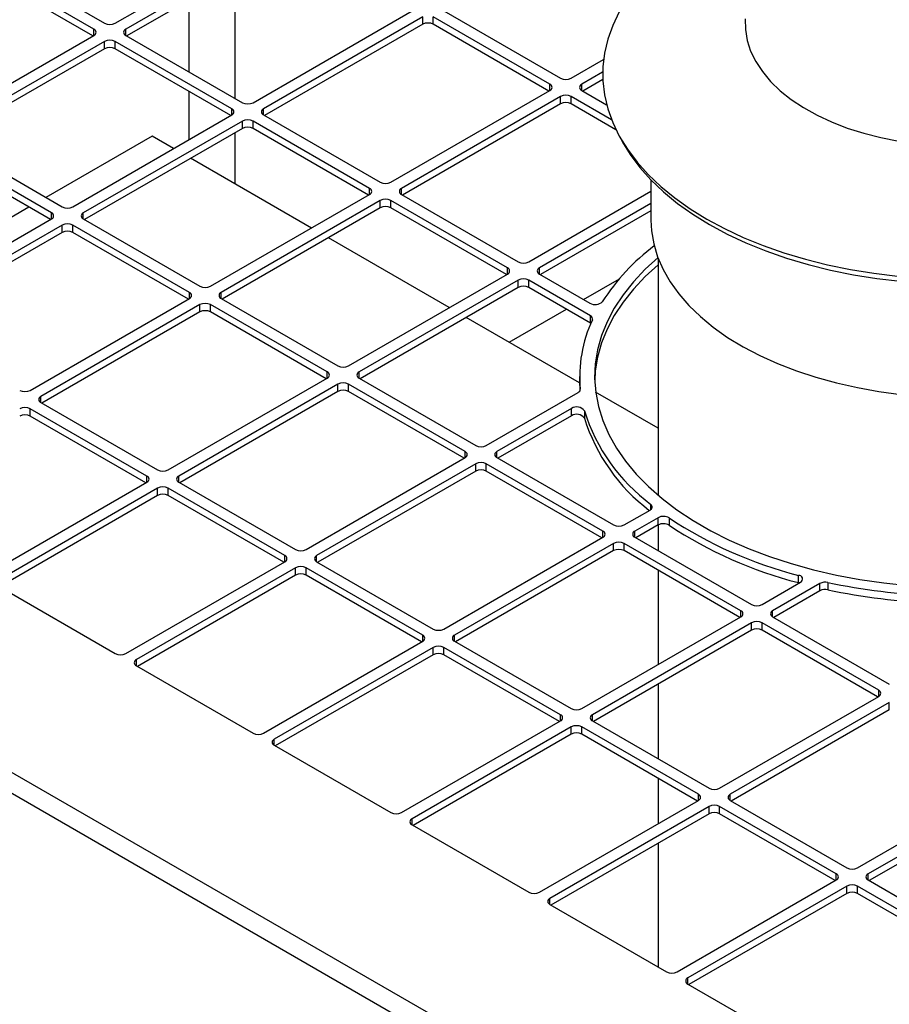
# Model space of a CAD drawing. Units: inches. Extents: x 0.3 to 16.7, y 0.3 to 10.7.
# Drawn here: x 8.8 to 9, y 2.5 to 2.7 of the extents above; entities that cross this region are included whole.
import ezdxf

# ---------------------------------------------------------------- set-up
doc = ezdxf.new("R2010")
doc.units = ezdxf.units.IN
doc.header["$MEASUREMENT"] = 0

msp = doc.modelspace()

# ---------------------------------------------------------------- linework, layer by layer
at = {"color": 7, "linetype": 'Continuous', "lineweight": 25}
for p, q in [((7.6874256054, 3.1471090854), (9.0800360736, 2.3431721744)), ((7.6853494614, 3.1435130984), (9.0781521603, 2.3394652149)), ((8.8236789295, 2.6785211611), (8.8605074076, 2.699781789)), ((8.8629626395, 2.6983644138), (8.8261341613, 2.6771037859)), ((8.8629626395, 2.6966700916), (8.8263740305, 2.6755479372)), ((8.7942161469, 2.6941122882), (8.8212236976, 2.6785211611)), ((8.8187684657, 2.6771037859), (8.791760915, 2.692694913)), ((8.8185285966, 2.6755479372), (8.791760915, 2.6910005908)), ((8.8514772594, 2.6610561516), (8.8514772594, 2.6900397228)), ((8.8408549442, 2.6671882836), (8.8408549442, 2.6839075907)), ((8.8555969439, 2.6600952835), (8.8924254221, 2.6813559114)), ((8.8948806539, 2.6799385363), (8.8580521758, 2.6586779083)), ((8.8948806539, 2.6782442141), (8.8948806539, 2.6799385363)), ((8.9243434365, 2.6643474091), (8.8973358858, 2.6799385363)), ((8.8973358858, 2.6782442141), (8.8973358858, 2.6799385363)), ((8.8997911177, 2.6813559114), (8.9267986684, 2.6657647843)), ((8.8948806539, 2.6782442141), (8.8582920449, 2.6571220596)), ((8.9241035674, 2.6627915604), (8.8973358858, 2.6782442141)), ((8.7819399875, 2.6544257828), (8.8187684657, 2.6756864107)), ((8.8261341613, 2.6756864107), (8.853141712, 2.6600952835)), ((8.8212236976, 2.6742690355), (8.7843952194, 2.6530084076)), ((8.8212236976, 2.6725747133), (8.7846350885, 2.6514525589)), ((8.8212236976, 2.6725747133), (8.8212236976, 2.6742690355)), ((8.8506864801, 2.6586779083), (8.8236789295, 2.6742690355)), ((8.8236789295, 2.6725747133), (8.8236789295, 2.6742690355)), ((8.850446611, 2.6571220596), (8.8236789295, 2.6725747133)), ((8.9292539003, 2.6657647843), (8.9367387575, 2.6700857004)), ((8.9365366669, 2.6671342856), (8.9317091321, 2.6643474091)), ((8.9365636002, 2.6654555117), (8.9319490013, 2.6627915604)), ((8.8408549442, 2.6515849083), (8.8408549442, 2.662659211)), ((8.8875149583, 2.641669406), (8.9243434365, 2.6629300339)), ((8.9267986684, 2.6615126587), (8.8899701902, 2.6402520308)), ((8.9267986684, 2.6598183365), (8.9267986684, 2.6615126587)), ((8.9386202573, 2.6561055759), (8.9292539003, 2.6615126587)), ((8.9292539003, 2.6598183365), (8.9292539003, 2.6615126587)), ((8.9317091321, 2.6629300339), (8.9374653927, 2.6596070154)), ((8.9267986684, 2.6598183365), (8.8902100593, 2.6386961821)), ((8.9396290146, 2.6538289105), (8.9292539003, 2.6598183365)), ((8.8138580019, 2.6359999052), (8.8506864801, 2.6572605331)), ((8.8580521758, 2.6572605331), (8.8850597264, 2.641669406)), ((8.853141712, 2.6558431579), (8.8163132338, 2.63458253)), ((8.853141712, 2.6541488358), (8.8165531029, 2.6330266813)), ((8.853141712, 2.6541488358), (8.853141712, 2.6558431579)), ((8.8826044946, 2.6402520308), (8.8555969439, 2.6558431579)), ((8.8555969439, 2.6541488358), (8.8555969439, 2.6558431579)), ((8.8823646254, 2.6386961821), (8.8555969439, 2.6541488358)), ((8.8322185524, 2.6523543092), (8.8076457972, 2.6381687595)), ((8.8372031413, 2.6494767673), (8.8322185524, 2.6523543092)), ((8.8514772594, 2.6412364943), (8.8514772594, 2.6531879677)), ((8.9405793105, 2.6520236532), (8.9414024916, 2.6505646826)), ((8.8089475382, 2.63458253), (8.7819399875, 2.6501736572)), ((8.7843952194, 2.6515910324), (8.8114027701, 2.6359999052)), ((8.8087076691, 2.6330266813), (8.7819399875, 2.648479335)), ((8.8691211557, 2.6310508898), (8.8411258582, 2.647212231)), ((8.9477359669, 2.6422012981), (8.9477359669, 2.6328704636)), ((8.8457760164, 2.6175740277), (8.8826044946, 2.6388346556)), ((8.8899701902, 2.6388346556), (8.9169777409, 2.6232435285)), ((8.9194329727, 2.6232435285), (8.9477359669, 2.6395824992)), ((8.8037230802, 2.6359042232), (8.7659068552, 2.6140733812)), ((8.8850597264, 2.6374172804), (8.8482312482, 2.6161566525)), ((8.8850597264, 2.6357229582), (8.8850597264, 2.6374172804)), ((8.914522509, 2.6218261533), (8.8875149583, 2.6374172804)), ((8.8875149583, 2.6357229582), (8.8875149583, 2.6374172804)), ((8.9477359669, 2.6367477488), (8.9218882046, 2.6218261533)), ((8.8850597264, 2.6357229582), (8.8484711174, 2.6146008038)), ((8.9142826399, 2.6202703046), (8.8875149583, 2.6357229582)), ((8.9477359669, 2.6350534267), (8.9221280737, 2.6202703046)), ((8.77211906, 2.6119045269), (8.8089475382, 2.6331651548)), ((8.8114027701, 2.6317477796), (8.7745742919, 2.6104871517)), ((8.8114027701, 2.6300534575), (8.8114027701, 2.6317477796)), ((8.8408655526, 2.6161566525), (8.8138580019, 2.6317477796)), ((8.8138580019, 2.6300534575), (8.8138580019, 2.6317477796)), ((8.8163132338, 2.6331651548), (8.8433207845, 2.6175740277)), ((8.8114027701, 2.6300534575), (8.774814161, 2.608931303)), ((8.8406256835, 2.6146008038), (8.8138580019, 2.6300534575)), ((8.9010391701, 2.6126250123), (8.8730438726, 2.6287863535)), ((8.9493717308, 2.6241180289), (8.9493717308, 2.5691904248)), ((8.8776940308, 2.5991481502), (8.914522509, 2.6204087781)), ((8.9218882046, 2.6204087781), (8.9336082134, 2.613642961)), ((8.9169777409, 2.6189914029), (8.8801492627, 2.597730775)), ((8.9169777409, 2.6172970807), (8.9169777409, 2.6189914029)), ((8.933723294, 2.610741776), (8.9194329727, 2.6189914029)), ((8.9194329727, 2.6172970807), (8.9194329727, 2.6189914029)), ((8.9320772446, 2.6145267705), (8.9404088714, 2.6193365162)), ((8.9169777409, 2.6172970807), (8.8803891318, 2.5961749263)), ((8.933723294, 2.6090474539), (8.9194329727, 2.6172970807)), ((8.8040370744, 2.5934786494), (8.8408655526, 2.6147392773)), ((8.8433207845, 2.6133219021), (8.8064923063, 2.5920612742)), ((8.8433207845, 2.6116275799), (8.8433207845, 2.6133219021)), ((8.872783567, 2.597730775), (8.8457760164, 2.6133219021)), ((8.8457760164, 2.6116275799), (8.8457760164, 2.6133219021)), ((8.8482312482, 2.6147392773), (8.8752387989, 2.5991481502)), ((8.8433207845, 2.6116275799), (8.8067321754, 2.5905054255)), ((8.8725436979, 2.5961749263), (8.8457760164, 2.6116275799)), ((8.914911058, 2.6046169419), (8.9281545277, 2.6122622342)), ((8.9312188113, 2.5952026763), (8.9049618871, 2.610360476)), ((8.933723294, 2.6090474539), (8.933723294, 2.610741776)), ((8.9338218017, 2.6089856062), (8.933723294, 2.6090474539)), ((8.8359550888, 2.5750527719), (8.872783567, 2.5963133998)), ((8.8752387989, 2.5948960246), (8.8384103207, 2.5736353967)), ((8.8752387989, 2.5932017024), (8.8752387989, 2.5948960246)), ((8.9047015815, 2.5793048975), (8.8776940308, 2.5948960246)), ((8.8776940308, 2.5932017024), (8.8776940308, 2.5948960246)), ((8.8801492627, 2.5963133998), (8.9071568133, 2.5807222727)), ((8.9312188113, 2.5967073734), (8.9312188113, 2.5950130512)), ((8.8752387989, 2.5932017024), (8.8386501898, 2.572079548)), ((8.9044617123, 2.5777490488), (8.8776940308, 2.5932017024)), ((8.9096120452, 2.5807222727), (8.9308615288, 2.5929893384)), ((8.9493717308, 2.5847232189), (8.9349266655, 2.5930621776)), ((8.8064923063, 2.590643899), (8.833499857, 2.5750527719)), ((8.8310446251, 2.5736353967), (8.8040370744, 2.5892265238)), ((8.8040370744, 2.5875322016), (8.8040370744, 2.5892265238)), ((8.9293635936, 2.5892898484), (8.9120672771, 2.5793048975)), ((8.9293635936, 2.5875955263), (8.9293635936, 2.5892898484)), ((8.9323059209, 2.5887380375), (8.9323059209, 2.5870437154)), ((8.830804756, 2.572079548), (8.8040370744, 2.5875322016)), ((8.9293635936, 2.5875955263), (8.9123071462, 2.5777490488)), ((8.8678731033, 2.5566268944), (8.9047015815, 2.5778875223)), ((8.9120672771, 2.5778875223), (8.9390748278, 2.5622963951)), ((8.9071568133, 2.5764701471), (8.8703283352, 2.5552095192)), ((8.9071568133, 2.5747758249), (8.8705682043, 2.5536536705)), ((8.9071568133, 2.5747758249), (8.9071568133, 2.5764701471)), ((8.9366195959, 2.5608790199), (8.9096120452, 2.5764701471)), ((8.9096120452, 2.5747758249), (8.9096120452, 2.5764701471)), ((8.9363797268, 2.5593231713), (8.9096120452, 2.5747758249)), ((8.7942161469, 2.5509573936), (8.8310446251, 2.5722180215)), ((8.8384103207, 2.5722180215), (8.8654178714, 2.5566268944)), ((8.833499857, 2.5708006463), (8.7966713788, 2.5495400184)), ((8.833499857, 2.5691063241), (8.833499857, 2.5708006463)), ((8.8629626395, 2.5552095192), (8.8359550888, 2.5708006463)), ((8.8359550888, 2.5691063241), (8.8359550888, 2.5708006463)), ((8.833499857, 2.5691063241), (8.7969112479, 2.5479841697)), ((8.8627227704, 2.5536536705), (8.8359550888, 2.5691063241)), ((8.9415300597, 2.5622963951), (8.9475356096, 2.5657633253)), ((8.949374778, 2.5639903043), (8.9439852915, 2.5608790199)), ((8.949374778, 2.5622959821), (8.949374778, 2.5639903043)), ((8.951930789, 2.5639269015), (8.951930789, 2.5622325794)), ((8.949374778, 2.5622959821), (8.9442251606, 2.5593231713)), ((8.9493717308, 2.562294223), (8.9493717308, 2.5563521195)), ((8.8997911177, 2.5382010168), (8.9366195959, 2.5594616447)), ((8.9439852915, 2.5594616447), (8.9709928422, 2.5438705176)), ((8.9390748278, 2.5580442696), (8.9022463496, 2.5367836416)), ((8.9390748278, 2.5563499474), (8.9024862187, 2.535227793)), ((8.9390748278, 2.5563499474), (8.9390748278, 2.5580442696)), ((8.9685376103, 2.5424531424), (8.9415300597, 2.5580442696)), ((8.9415300597, 2.5563499474), (8.9415300597, 2.5580442696)), ((8.9682977412, 2.5408972937), (8.9415300597, 2.5563499474)), ((8.8261341613, 2.5325315161), (8.8629626395, 2.553792144)), ((8.8703283352, 2.553792144), (8.8973358858, 2.5382010168)), ((8.8654178714, 2.5523747688), (8.8285893932, 2.5311141409)), ((8.8654178714, 2.5506804466), (8.8654178714, 2.5523747688)), ((8.8948806539, 2.5367836416), (8.8678731033, 2.5523747688)), ((8.8678731033, 2.5506804466), (8.8678731033, 2.5523747688)), ((8.9493717308, 2.551823047), (8.9493717308, 2.5299715405)), ((8.8654178714, 2.5506804466), (8.8288292623, 2.5295582922)), ((8.8946407848, 2.535227793), (8.8678731033, 2.5506804466)), ((8.9818782884, 2.5489406225), (8.9818782884, 2.5506349447)), ((8.7966713788, 2.5481226432), (8.8236789295, 2.5325315161)), ((8.9734480741, 2.5438705176), (8.982367027, 2.5490193195)), ((8.9868263629, 2.548758889), (8.975903306, 2.5424531424)), ((8.9868263629, 2.5470645668), (8.9761431751, 2.5408972937)), ((8.9821034953, 2.5488671859), (8.9818782884, 2.5489406225)), ((8.9868263629, 2.5470645668), (8.9868263629, 2.548758889)), ((8.9886593703, 2.548989529), (8.9886593703, 2.5472952068)), ((8.9317091321, 2.5197751393), (8.9685376103, 2.5410357672)), ((8.975903306, 2.5410357672), (9.0029108566, 2.5254446401)), ((8.9709928422, 2.539618392), (8.934164364, 2.5183577641)), ((8.9709928422, 2.5379240698), (8.9344042331, 2.5168019154)), ((8.9709928422, 2.5379240698), (8.9709928422, 2.539618392)), ((9.0004556248, 2.5240272649), (8.9734480741, 2.539618392)), ((8.9734480741, 2.5379240698), (8.9734480741, 2.539618392)), ((9.0002157556, 2.5224714162), (8.9734480741, 2.5379240698)), ((8.8580521758, 2.5141056385), (8.8948806539, 2.5353662664)), ((8.8973358858, 2.5339488913), (8.8605074076, 2.5126882633)), ((8.8973358858, 2.5322545691), (8.8973358858, 2.5339488913)), ((8.9267986684, 2.5183577641), (8.8997911177, 2.5339488913)), ((8.8997911177, 2.5322545691), (8.8997911177, 2.5339488913)), ((8.9022463496, 2.5353662664), (8.9292539003, 2.5197751393)), ((8.8973358858, 2.5322545691), (8.8607472768, 2.5111324147)), ((8.9265587993, 2.5168019154), (8.8997911177, 2.5322545691)), ((8.8285893932, 2.5296967657), (8.8555969439, 2.5141056385)), ((8.9493717308, 2.5254424679), (8.9493717308, 2.5081613629)), ((8.9636271466, 2.5013492618), (9.0004556248, 2.5226098897)), ((9.0029108566, 2.5211925145), (8.9660823784, 2.4999318866)), ((9.0029108566, 2.5194981923), (9.0029108566, 2.5211925145)), ((9.0029108566, 2.5194981923), (8.9663222476, 2.4983760379)), ((8.8899701902, 2.495679761), (8.9267986684, 2.5169403889)), ((8.9292539003, 2.5155230137), (8.8924254221, 2.4942623858)), ((8.9292539003, 2.5138286915), (8.9292539003, 2.5155230137)), ((8.9587166828, 2.4999318866), (8.9317091321, 2.5155230137)), ((8.9317091321, 2.5138286915), (8.9317091321, 2.5155230137)), ((8.934164364, 2.5169403889), (8.9611719147, 2.5013492618)), ((8.9292539003, 2.5138286915), (8.8926652912, 2.4927065371)), ((8.9584768137, 2.4983760379), (8.9317091321, 2.5138286915)), ((8.8605074076, 2.5112708881), (8.8875149583, 2.495679761)), ((8.9493717308, 2.5036322904), (8.9493717308, 2.4931197854)), ((8.995545161, 2.4829233843), (9.0323736392, 2.5041840122)), ((9.0348288711, 2.502766637), (8.9980003929, 2.4815060091)), ((9.0348288711, 2.5010723148), (8.998240262, 2.4799501604)), ((8.9218882046, 2.4772538835), (8.9587166828, 2.4985145114)), ((8.9611719147, 2.4970971362), (8.9243434365, 2.4758365083)), ((8.9611719147, 2.495402814), (8.9611719147, 2.4970971362)), ((8.9906346972, 2.4815060091), (8.9636271466, 2.4970971362)), ((8.9636271466, 2.495402814), (8.9636271466, 2.4970971362)), ((8.9660823784, 2.4985145114), (8.9930899291, 2.4829233843)), ((8.9611719147, 2.495402814), (8.9245833056, 2.4742806596)), ((8.9903948281, 2.4799501604), (8.9636271466, 2.495402814)), ((8.8924254221, 2.4928450106), (8.9194329727, 2.4772538835)), ((8.9493717308, 2.4885907129), (8.9493717308, 2.4599706063)), ((8.953806219, 2.458828006), (8.9906346972, 2.4800886339)), ((8.9930899291, 2.4786712587), (8.9562614509, 2.4574106308)), ((8.9930899291, 2.4769769365), (8.9930899291, 2.4786712587)), ((9.0225527117, 2.4630801315), (8.995545161, 2.4786712587)), ((8.995545161, 2.4769769365), (8.995545161, 2.4786712587)), ((8.9980003929, 2.4800886339), (9.0250079435, 2.4644975067)), ((8.9930899291, 2.4769769365), (8.95650132, 2.4558547821)), ((9.0223128425, 2.4615242829), (8.995545161, 2.4769769365)), ((8.9243434365, 2.4744191331), (8.9513509872, 2.458828006)), ((8.9562614509, 2.4559932556), (8.9832690016, 2.4404021284))]:
    msp.add_line(p, q, dxfattribs=at)
at = {"color": 8, "linetype": 'Continuous', "lineweight": 25}
for p, q in [((8.8187684657, 2.6756864107), (8.8187684657, 2.6771037859)), ((8.8261341613, 2.6756864107), (8.8261341613, 2.6771037859)), ((8.9243434365, 2.6629300339), (8.9243434365, 2.6643474091)), ((8.9317091321, 2.6629300339), (8.9317091321, 2.6643474091)), ((8.8506864801, 2.6572605331), (8.8506864801, 2.6586779083)), ((8.8580521758, 2.6572605331), (8.8580521758, 2.6586779083)), ((8.8826044946, 2.6388346556), (8.8826044946, 2.6402520308)), ((8.8899701902, 2.6388346556), (8.8899701902, 2.6402520308)), ((8.8089475382, 2.6331651548), (8.8089475382, 2.63458253)), ((8.8163132338, 2.6331651548), (8.8163132338, 2.63458253)), ((8.914522509, 2.6204087781), (8.914522509, 2.6218261533)), ((8.9218882046, 2.6204087781), (8.9218882046, 2.6218261533)), ((8.8408655526, 2.6147392773), (8.8408655526, 2.6161566525)), ((8.8482312482, 2.6147392773), (8.8482312482, 2.6161566525)), ((8.872783567, 2.5963133998), (8.872783567, 2.597730775)), ((8.8801492627, 2.5963133998), (8.8801492627, 2.597730775)), ((8.9313671048, 2.5936399305), (8.9313671048, 2.5937561215)), ((8.8064923063, 2.590643899), (8.8064923063, 2.5920612742)), ((8.9047015815, 2.5778875223), (8.9047015815, 2.5793048975)), ((8.9120672771, 2.5778875223), (8.9120672771, 2.5793048975)), ((8.8310446251, 2.5722180215), (8.8310446251, 2.5736353967)), ((8.8384103207, 2.5722180215), (8.8384103207, 2.5736353967)), ((8.9477192922, 2.5658883187), (8.9477192922, 2.5670557072)), ((8.9366195959, 2.5594616447), (8.9366195959, 2.5608790199)), ((8.9439852915, 2.5594616447), (8.9439852915, 2.5608790199)), ((8.8629626395, 2.553792144), (8.8629626395, 2.5552095192)), ((8.8703283352, 2.553792144), (8.8703283352, 2.5552095192)), ((8.9685376103, 2.5410357672), (8.9685376103, 2.5424531424)), ((8.975903306, 2.5410357672), (8.975903306, 2.5424531424)), ((8.8948806539, 2.5353662664), (8.8948806539, 2.5367836416)), ((8.9022463496, 2.5353662664), (8.9022463496, 2.5367836416)), ((8.8285893932, 2.5296967657), (8.8285893932, 2.5311141409)), ((9.0004556248, 2.5226098897), (9.0004556248, 2.5240272649)), ((8.9267986684, 2.5169403889), (8.9267986684, 2.5183577641)), ((8.934164364, 2.5169403889), (8.934164364, 2.5183577641)), ((8.8605074076, 2.5112708881), (8.8605074076, 2.5126882633)), ((8.9587166828, 2.4985145114), (8.9587166828, 2.4999318866)), ((8.9660823784, 2.4985145114), (8.9660823784, 2.4999318866)), ((8.8924254221, 2.4928450106), (8.8924254221, 2.4942623858)), ((8.9906346972, 2.4800886339), (8.9906346972, 2.4815060091)), ((8.9980003929, 2.4800886339), (8.9980003929, 2.4815060091)), ((8.9243434365, 2.4744191331), (8.9243434365, 2.4758365083)), ((8.9562614509, 2.4559932556), (8.9562614509, 2.4574106308))]:
    msp.add_line(p, q, dxfattribs=at)
at = {"color": 7, "linetype": 'Continuous', "lineweight": 25, "flags": 128}
for points in [[(8.9403891181, 2.6811043777), (8.9388732848, 2.6779812051), (8.9377301822, 2.6748055963), (8.93696514, 2.6715923575), (8.936581725, 2.6683564703), (8.936581725, 2.6651130219), (8.93696514, 2.6618771346), (8.9377301822, 2.6586638958), (8.9388732848, 2.6554882871), (8.9403891181, 2.6523651145), (8.9422706145, 2.6493089398), (8.9445090017, 2.6463340122), (8.9470938432, 2.6434542023), (8.9500130873, 2.640682937), (8.9532531232, 2.6380331372), (8.9567988442, 2.6355171577), (8.9606337188, 2.6331467289), (8.9606337188, 2.6331467289)], [(8.9695473933, 2.679534401), (8.9695861842, 2.6770235192), (8.9700081968, 2.674524384), (8.9708101459, 2.6720564495), (8.971985789, 2.6696389267), (8.9735259744, 2.6672906345), (8.9754187129, 2.6650298527), (8.9776492708, 2.6628741799), (8.9802002847, 2.6608403965), (8.9830518968, 2.6589443342), (8.9861819092, 2.6572007525), (8.9895659569, 2.655623224), (8.9931776974, 2.6542240286), (8.9969890159, 2.6530140582), (9.0009702438, 2.6520027315), (9.00509039, 2.651197921), (9.0093173819, 2.6506058916), (9.0136183155, 2.6502312518), (9.0179597108, 2.650076918), (9.0223077732, 2.6501440915), (9.0266286558, 2.6504322495), (9.0308887236, 2.6509391487), (9.035054815, 2.6516608435), (9.0390944997, 2.6525917158)], [(8.9414024916, 2.6505646826), (8.9429422729, 2.6480755952), (8.9451601399, 2.6450943237), (8.9477290114, 2.6422084883), (8.9506366456, 2.6394318415), (8.9538691864, 2.6367776152), (8.9574112291, 2.634258458), (8.9612458944, 2.6318863747)], [(8.9477359669, 2.6328704636), (8.947865047, 2.6303986596), (8.948371383, 2.627396045), (8.9492584887, 2.6244230209), (8.9505215692, 2.621495657), (8.9521537972, 2.6186297765), (8.9541463501, 2.6158408701), (8.9564884578, 2.6131440124), (8.9591674606, 2.6105537806), (8.962168878, 2.6080841753), (8.9654764865, 2.6057485455), (8.969072408, 2.6035595157), (8.9729372055, 2.601528918), (8.977049989, 2.5996677283), (8.9813885281, 2.5979860068), (8.9859293718, 2.5964928435), (8.9906479761, 2.5951963094), (8.9955188357, 2.5941034124), (9.0005156226, 2.5932200599), (9.0056113281, 2.5925510266)], [(8.9606337188, 2.6331467289), (8.9647398667, 2.630932903), (8.9690981434, 2.6288860017), (8.9736882285, 2.6270155688), (8.978488721, 2.6253303251), (8.9834772386, 2.6238381279), (8.9886305227, 2.6225459345), (8.9939245462, 2.6214597697), (8.999334626, 2.6205846978), (9.0048355377, 2.6199247987)], [(8.9612458944, 2.6318863747), (8.9653549082, 2.6296726696), (8.9697186894, 2.6276278919), (8.9743164424, 2.6257617858), (8.9791262569, 2.6240832443), (8.984125212, 2.6226002663), (8.9892894853, 2.621319919), (8.9945944667, 2.6202483037), (9.0000148756, 2.6193905272), (9.0055248812, 2.6187506771)], [(8.9493717308, 2.624224322), (8.9464020168, 2.6215187528), (8.9436670669, 2.6186167146), (8.9412777294, 2.615614709), (8.9392449064, 2.6125264336), (8.9375778733, 2.6093659794), (8.9362842362, 2.6061477669), (8.9353698977, 2.6028864801), (8.9348390298, 2.5995969994), (8.9346940547, 2.5962943341), (8.9349356339, 2.5929935533), (8.9355626651, 2.5897097178), (8.9365722874, 2.5864578111), (8.9379598939, 2.5832526707), (8.9397191535, 2.5801089211), (8.941842039, 2.5770409064), (8.9443188641, 2.5740626252), (8.9471383277, 2.5711876669), (8.9502875653, 2.5684291491), (8.9537522075, 2.5657996584), (8.957516446, 2.5633111925), (8.9615631055, 2.5609751057), (8.965873722, 2.5588020571), (8.970428627, 2.5568019617), (8.9752070377, 2.5549839456), (8.9801871512, 2.5533563039), (8.9853462444, 2.5519264631), (8.9906607776, 2.5507009474), (8.9961065018, 2.5496853485), (9.0016585693, 2.5488843003), (9.0072916474, 2.5483014578)], [(8.9493717308, 2.6225299998), (8.9464020168, 2.6198244307), (8.9436670669, 2.6169223924), (8.9412777294, 2.6139203868), (8.9392449064, 2.6108321114), (8.9375778733, 2.6076716572), (8.9362842362, 2.6044534447), (8.9353698977, 2.6011921579), (8.9348390298, 2.5979026772), (8.9347037437, 2.5958602123)], [(8.9312188113, 2.5950130512), (8.9312335795, 2.5940813585), (8.9312655563, 2.5933556105)]]:
    msp.add_lwpolyline(points, dxfattribs=at)
at = {"color": 7, "linetype": 'Continuous', "lineweight": 25}
for centre, radius, start, end in [((8.8184994952, 2.6763950983), 0.000758012702837, 290.7834207994, 69.2165792006), ((8.8224513135, 2.6808904511), 0.0026684408123485, 242.6096722366, 297.3903277634), ((8.8264031319, 2.6763950983), 0.0007580127028383, 110.7834207996, 249.2165792004), ((8.8961082699, 2.675874924), 0.0026684408123426, 62.6096722366, 117.3903277634), ((8.8224513135, 2.6718997454), 0.002668440812345, 62.6096722366, 117.3903277634), ((8.8224513135, 2.6702054232), 0.0026684408123501, 62.6096722366, 117.3903277634), ((8.9280262843, 2.6681340744), 0.0026684408123426, 242.6096722366, 297.3903277635), ((8.924074466, 2.6636387215), 0.0007580127028366, 290.7834207994, 69.2165792006), ((8.9319781027, 2.6636387215), 0.000758012702837, 110.7834207994, 249.2165792006), ((8.9280262843, 2.6591433686), 0.0026684408123477, 62.6096722366, 117.3903277634), ((8.8504175096, 2.6579692207), 0.0007580127028389, 290.7834207997, 69.2165792003), ((8.8543693279, 2.6624645736), 0.0026684408123485, 242.6096722366, 297.3903277634), ((8.8583211463, 2.6579692207), 0.0007580127028376, 110.7834207995, 249.2165792005), ((8.9280262843, 2.6574490465), 0.0026684408123513, 62.6096722366, 117.3903277634), ((8.8543693279, 2.6534738679), 0.0026684408123485, 62.6096722366, 117.3903277634), ((8.8543693279, 2.6517795457), 0.0026684408123453, 62.6096722366, 117.3903277634), ((8.8862873424, 2.6440386961), 0.0026684408123469, 242.6096722366, 297.3903277634), ((8.882335524, 2.6395433432), 0.0007580127028372, 290.7834207994, 69.2165792005), ((8.8902391607, 2.6395433432), 0.000758012702837, 110.7834207994, 249.2165792006), ((8.812630386, 2.6383691953), 0.0026684408123461, 242.6096722366, 297.3903277634), ((8.8862873424, 2.6350479903), 0.0026684408123434, 62.6096722365, 117.3903277634), ((8.8862873424, 2.6333536682), 0.0026684408123438, 62.6096722365, 117.3903277634), ((8.8086785676, 2.6338738424), 0.000758012702837, 290.7834207994, 69.2165792006), ((8.8165822043, 2.6338738424), 0.000758012702837, 110.7834207994, 249.2165792006), ((8.812630386, 2.6293784896), 0.0026684408123402, 62.6096722365, 117.3903277635), ((8.812630386, 2.6276841674), 0.0026684408123461, 62.6096722366, 117.3903277634), ((8.9796365099, 2.5860221047), 0.0514475294494503, 127.2759228438, 147.0417022127), ((8.9182053568, 2.6256128186), 0.0026684408123465, 242.6096722366, 297.3903277634), ((8.9142535384, 2.6211174657), 0.0007580127028376, 290.7834207995, 69.2165792005), ((8.9221571752, 2.6211174657), 0.0007580127028376, 110.7834207995, 249.2165792005), ((8.9182053568, 2.6166221128), 0.0026684408123469, 62.6096722366, 117.3903277634), ((8.9182053568, 2.6149277906), 0.0026684408123434, 62.6096722365, 117.3903277634), ((8.8405965821, 2.6154479649), 0.0007580127028379, 290.7834207996, 69.2165792004), ((8.8445484004, 2.6199433178), 0.0026684408123434, 242.6096722365, 297.3903277634), ((8.8485002188, 2.6154479649), 0.0007580127028376, 110.7834207995, 249.2165792005), ((8.8445484004, 2.610952612), 0.002668440812345, 62.6096722366, 117.3903277634), ((8.9347987553, 2.6156894189), 0.00236756834834, 239.8109831684, 314.8536831774), ((8.8445484004, 2.6092582899), 0.0026684408123509, 62.6096722366, 117.3903277634), ((8.9619295906, 2.5966575277), 0.0306998974098894, 154.703168785, 185.4230410025), ((8.9334524399, 2.6100275575), 0.0007638520940249, 340.7589467375, 69.2316975032), ((8.8725145965, 2.5970220874), 0.0007580127028372, 290.7834207995, 69.2165792005), ((8.8764664149, 2.6015174403), 0.0026684408123434, 242.6096722365, 297.3903277634), ((8.8804182332, 2.5970220874), 0.0007580127028366, 110.7834207994, 249.2165792006), ((8.8764664149, 2.5925267345), 0.0026684408123442, 62.6096722366, 117.3903277634), ((8.8028094585, 2.5958479395), 0.0026684408123465, 242.6096722366, 297.3903277634), ((8.8764664149, 2.5908324123), 0.0026684408123481, 62.6096722366, 117.3903277634), ((8.9305254765, 2.5937609799), 0.0008416423266509, 293.5332754961, 359.6692549065), ((8.8067612768, 2.5913525866), 0.0007580127028376, 110.7834207995, 249.2165792005), ((8.8028094585, 2.5868572337), 0.0026684408123453, 62.6096722366, 117.3903277634), ((8.9305419325, 2.5874525637), 0.0021826813679179, 36.0820023111, 122.6740013425), ((8.9736714059, 2.6018239856), 0.0433860045250125, 197.5547380039, 233.2612069355), ((8.8028094585, 2.5851629116), 0.0026684408123434, 62.6096722365, 117.3903277634), ((8.9305419325, 2.5857582415), 0.0021826813679179, 36.0820023111, 122.6740013425), ((8.9735142623, 2.6000528261), 0.0432130115832997, 197.5204481087, 232.743238806), ((8.9044326109, 2.5785962099), 0.0007580127028366, 290.7834207994, 69.2165792006), ((8.9083844293, 2.5830915627), 0.0026684408123469, 242.6096722366, 297.3903277634), ((8.9123362476, 2.5785962099), 0.0007580127028376, 110.7834207995, 249.2165792005), ((8.9083844293, 2.574100857), 0.0026684408123481, 62.6096722366, 117.3903277634), ((8.8347274729, 2.577422062), 0.0026684408123477, 242.6096722366, 297.3903277634), ((8.9083844293, 2.5724065348), 0.0026684408123473, 62.6096722366, 117.3903277634), ((8.8307756546, 2.5729267091), 0.0007580127028364, 290.7834207993, 69.2165792008), ((8.8386792913, 2.5729267091), 0.000758012702837, 110.7834207994, 249.2165792006), ((8.8347274729, 2.5684313562), 0.0026684408123481, 62.6096722366, 117.3903277634), ((8.8347274729, 2.566737034), 0.0026684408123477, 62.6096722366, 117.3903277634), ((8.9472937412, 2.5664569455), 0.0007345809875318, 289.2238932531, 54.5978873678), ((8.9505958332, 2.5616627155), 0.002628430216483, 59.4765556436, 117.6815446883), ((9.0064958274, 2.6464822432), 0.0989582126488372, 236.537249003, 255.5954376285), ((8.9363506254, 2.5601703323), 0.0007580127028376, 290.7834207995, 69.2165792005), ((8.9403024437, 2.5646656852), 0.0026684408123434, 242.6096722365, 297.3903277634), ((8.9442542621, 2.5601703323), 0.0007580127028364, 110.7834207992, 249.2165792008), ((8.9505958332, 2.5599683933), 0.002628430216483, 59.4765556436, 117.6815446882), ((9.0064958274, 2.644787921), 0.0989582126488182, 236.537249003, 255.5954376285), ((8.9403024437, 2.5556749795), 0.0026684408123477, 62.6096722366, 117.3903277634), ((8.8666454873, 2.5589961844), 0.0026684408123477, 242.6096722366, 297.3903277634), ((8.9403024437, 2.5539806573), 0.0026684408123477, 62.6096722366, 117.3903277634), ((8.862693669, 2.5545008316), 0.0007580127028366, 290.7834207994, 69.2165792006), ((8.8705973057, 2.5545008316), 0.0007580127028376, 110.7834207995, 249.2165792005), ((8.8666454873, 2.5500054787), 0.0026684408123481, 62.6096722366, 117.3903277634), ((8.8666454873, 2.5483111565), 0.0026684408123489, 62.6096722366, 117.3903277634), ((8.9819633188, 2.5497789309), 0.0008602265905332, 297.9891625332, 95.6727501787), ((8.9880593161, 2.5463592329), 0.0026978737068066, 77.1489378264, 117.1942855603), ((8.9880593161, 2.5446649108), 0.0026978737068082, 77.1489378264, 117.1942855603), ((9.0194623996, 2.6954057385), 0.1496212986647529, 258.119374505, 277.1548408859), ((9.0194623996, 2.6937114163), 0.1496212986647978, 258.119374505, 277.1548408859), ((8.9682686398, 2.5417444548), 0.0007580127028376, 290.7834207995, 69.2165792005), ((8.9722204581, 2.5462398077), 0.0026684408123442, 242.6096722366, 297.3903277634), ((8.9761722765, 2.5417444548), 0.0007580127028364, 110.7834207992, 249.2165792008), ((8.8985635018, 2.5405703069), 0.0026684408123446, 242.6096722366, 297.3903277634), ((8.9722204581, 2.537249102), 0.0026684408123469, 62.6096722366, 117.3903277634), ((8.9722204581, 2.5355547798), 0.0026684408123438, 62.6096722366, 117.3903277635), ((8.8946116834, 2.536074954), 0.0007580127028376, 290.7834207995, 69.2165792005), ((8.9025153201, 2.536074954), 0.0007580127028379, 110.7834207996, 249.2165792004), ((8.8985635018, 2.5315796012), 0.0026684408123509, 62.6096722366, 117.3903277634), ((8.8249065454, 2.5349008061), 0.0026684408123461, 242.6096722366, 297.3903277634), ((8.8288583637, 2.5304054533), 0.0007580127028364, 110.7834207992, 249.2165792008), ((8.8985635018, 2.529885279), 0.0026684408123509, 62.6096722366, 117.3903277634), ((9.0001866542, 2.5233185773), 0.000758012702837, 290.7834207994, 69.2165792006), ((8.9304815162, 2.5221444294), 0.002668440812345, 242.6096722366, 297.3903277634), ((8.9265296978, 2.5176490765), 0.000758012702837, 290.7834207994, 69.2165792006), ((8.9344333345, 2.5176490765), 0.000758012702837, 110.7834207994, 249.2165792006), ((8.9304815162, 2.5131537237), 0.0026684408123509, 62.6096722366, 117.3903277634), ((8.8568245598, 2.5164749286), 0.0026684408123398, 242.6096722365, 297.3903277635), ((8.9304815162, 2.5114594015), 0.0026684408123509, 62.6096722366, 117.3903277634), ((8.8607763782, 2.5119795757), 0.0007580127028364, 110.7834207992, 249.2165792008), ((8.9623995306, 2.5037185519), 0.0026684408123505, 242.6096722366, 297.3903277634), ((8.9584477123, 2.499223199), 0.0007580127028376, 290.7834207995, 69.2165792005), ((8.966351349, 2.499223199), 0.0007580127028376, 110.7834207995, 249.2165792005), ((8.9623995306, 2.4947278461), 0.0026684408123552, 62.6096722367, 117.3903277633), ((8.8887425743, 2.4980490511), 0.002668440812345, 242.6096722366, 297.3903277634), ((8.9623995306, 2.4930335239), 0.0026684408123536, 62.6096722367, 117.3903277633), ((8.8926943926, 2.4935536982), 0.0007580127028368, 110.7834207992, 249.2165792007), ((8.9903657267, 2.4807973215), 0.0007580127028372, 290.7834207995, 69.2165792005), ((8.9943175451, 2.4852926743), 0.0026684408123489, 242.6096722366, 297.3903277634), ((8.9982693634, 2.4807973215), 0.0007580127028366, 110.7834207994, 249.2165792006), ((8.9943175451, 2.4763019686), 0.0026684408123481, 62.6096722366, 117.3903277634), ((8.9206605887, 2.4796231736), 0.0026684408123465, 242.6096722366, 297.3903277634), ((8.9943175451, 2.4746076464), 0.0026684408123473, 62.6096722366, 117.3903277634), ((8.924612407, 2.4751278207), 0.0007580127028381, 110.7834207995, 249.2165792005), ((8.9525786031, 2.461197296), 0.0026684408123453, 242.6096722366, 297.3903277634), ((8.9565304215, 2.4567019432), 0.000758012702837, 110.7834207994, 249.2165792006)]:
    msp.add_arc(centre, radius, start, end, dxfattribs=at)

doc.saveas('drawing.dxf')
